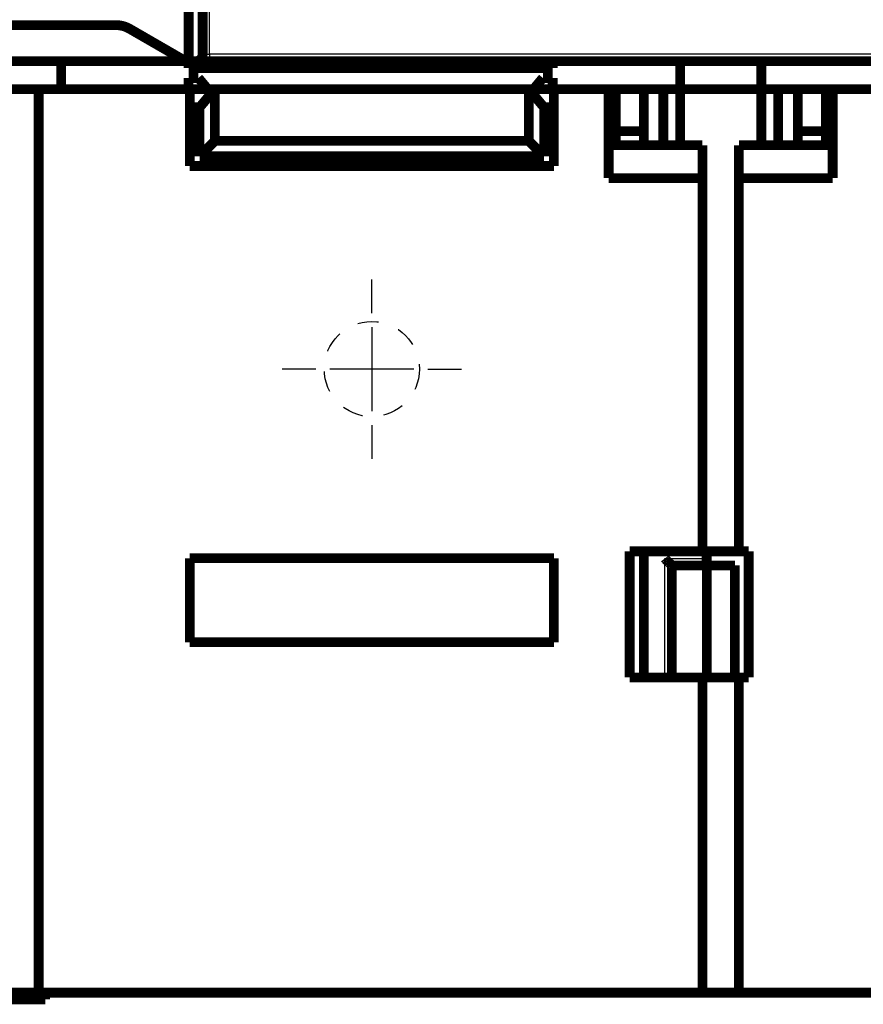
# Model space of a CAD drawing. Extents: x 23 to 1060, y 11 to 756.
# Drawn here: x 137 to 198, y 378 to 448 of the extents above; entities that cross this region are included whole.
import ezdxf

# ---------------------------------------------------------------- set-up
doc = ezdxf.new("R2010")
doc.units = 0
doc.linetypes.add('HIDDEN', pattern=[4.5, 1.5, -1.5, 1.5])
doc.linetypes.add('HIDDENNEW0', pattern=[4.5, 1.5, -1.5, 1.5])
for name, color, linetype in [('2D_GEOM', 1, 'CONTINUOUS'), ('MUOTOVIIVAT', 40, 'HIDDENNEW0'), ('PIILOVDEFINE', 5, 'HIDDENNEW0'), ('TANGVIIVATNONDEF', 3, 'HIDDENNEW0')]:
    doc.layers.add(name, color=color, linetype=linetype)

msp = doc.modelspace()

# ---------------------------------------------------------------- linework, layer by layer
at = {"layer": '2D_GEOM', "color": 40, "linetype": 'HIDDEN'}
msp.add_circle((162.48825, 422.98243), 3.4, dxfattribs=at)
at = {"layer": 'MUOTOVIIVAT', "color": 40, "linetype": 'CONTINUOUS', "const_width": 0.7}
for points in [[(150.40764, 471.49747), (150.40764, 445.46662)], [(149.40691, 444.96667), (149.40691, 461.98243)], [(121.36621, 447.54139), (144.19818, 447.54139)], [(145.19818, 447.27345), (149.19361, 444.96669)], [(140.30732, 444.96659), (134.50732, 444.96659)], [(149.40315, 444.9666), (140.30729, 444.96659)], [(140.30729, 442.9666), (140.30729, 444.96659)], [(149.39912, 444.96667), (149.39912, 444.96667)], [(149.40315, 444.9666), (149.40315, 444.4666)], [(175.40327, 444.96661), (149.40327, 444.96661)], [(175.40315, 444.4666), (175.40315, 444.9666)], [(184.50729, 444.9666), (175.40315, 444.9666)], [(184.50729, 444.9666), (184.50729, 442.9666)], [(190.30732, 444.9666), (184.50732, 444.9666)], [(190.30729, 442.9666), (190.30729, 444.9666)], [(199.40315, 444.9666), (190.30729, 444.9666)], [(149.40315, 444.4666), (175.40315, 444.4666)], [(149.40315, 443.7666), (149.40315, 442.9666)], [(150.10315, 443.7666), (149.40315, 443.7666)], [(150.77443, 442.9666), (150.10315, 443.7666)], [(174.70315, 443.7666), (174.03187, 442.9666)], [(175.40315, 443.7666), (174.70315, 443.7666)], [(175.40315, 442.9666), (175.40315, 443.7666)], [(136.09992, 442.9666), (138.69991, 442.9666)], [(138.69991, 378.4666), (138.69991, 442.9666)], [(138.69991, 442.9666), (149.48825, 442.9666)], [(149.48825, 442.96661), (150.77442, 442.96661)], [(149.48825, 442.9666), (149.48825, 437.48238)], [(150.18826, 441.6666), (151.27908, 442.9666)], [(150.77443, 442.9666), (151.27908, 442.9666)], [(151.27908, 442.9666), (173.69742, 442.9666)], [(151.27908, 439.27321), (151.27908, 442.9666)], [(173.69742, 442.9666), (174.03187, 442.9666)], [(173.69742, 442.9666), (174.78826, 441.6666)], [(173.69742, 442.9666), (173.69742, 439.27321)], [(174.03187, 442.9666), (174.03187, 442.9666)], [(174.03189, 442.96661), (175.40327, 442.96661)], [(175.40315, 442.9666), (175.48825, 442.9666)], [(175.48825, 437.48238), (175.48825, 442.9666)], [(175.48825, 442.9666), (179.39991, 442.9666)], [(179.39991, 442.9666), (184.50729, 442.9666)], [(179.39991, 442.9666), (179.39991, 436.61372)], [(179.90731, 442.9666), (179.90731, 439.9666)], [(181.90731, 439.9666), (181.90731, 442.9666)], [(183.29993, 442.9666), (183.29993, 438.9666)], [(184.49993, 438.9666), (184.49993, 442.9666)], [(184.49994, 442.9666), (190.29994, 442.9666)], [(184.50729, 442.9666), (184.50729, 442.9666)], [(190.29993, 438.9666), (190.29993, 442.9666)], [(190.29993, 442.9666), (190.30726, 442.9666)], [(190.30729, 442.9666), (195.39991, 442.9666)], [(191.49993, 442.9666), (191.49993, 438.9666)], [(192.90731, 442.9666), (192.90731, 439.9666)], [(194.90731, 439.9666), (194.90731, 442.9666)], [(195.39991, 436.61372), (195.39991, 442.9666)], [(195.39991, 442.9666), (199.48825, 442.9666)], [(150.18826, 441.6666), (149.48826, 441.6666)], [(150.18826, 438.18238), (150.18826, 441.6666)], [(175.48826, 441.6666), (174.78826, 441.6666)], [(174.78826, 441.6666), (174.78826, 438.18238)], [(179.90731, 439.9666), (179.90731, 438.9666)], [(179.90731, 439.9666), (181.90731, 439.9666)], [(181.90731, 438.9666), (181.90731, 439.9666)], [(192.90731, 439.9666), (192.90731, 438.9666)], [(192.90731, 439.9666), (194.90731, 439.9666)], [(194.90731, 438.9666), (194.90731, 439.9666)], [(150.18826, 438.18238), (151.27908, 439.27321)], [(173.69742, 439.27321), (151.27908, 439.27321)], [(174.78826, 438.18238), (173.69742, 439.27321)], [(179.39992, 438.9666), (186.09992, 438.9666)], [(186.09992, 438.9666), (186.09991, 436.61372)], [(188.69992, 438.9666), (188.69991, 436.61372)], [(188.69992, 438.9666), (195.39992, 438.9666)], [(174.78826, 438.18238), (150.18826, 438.18238)], [(149.48825, 437.48238), (175.48825, 437.48238)], [(179.39991, 436.61372), (186.09991, 436.61372)], [(186.09991, 436.61372), (186.09991, 409.9666)], [(188.69991, 409.9666), (188.69991, 436.61372)], [(188.69991, 436.61372), (195.39991, 436.61372)], [(175.48825, 409.48238), (149.48825, 409.48238)], [(149.48825, 409.48238), (149.48825, 403.48238)], [(175.48825, 403.48238), (175.48825, 409.48238)], [(186.09991, 409.9666), (180.89991, 409.9666)], [(180.89991, 409.9666), (180.89991, 400.9666)], [(181.90731, 409.96665), (181.90731, 400.96666)], [(188.6999, 409.9666), (186.09991, 409.9666)], [(186.09993, 409.9666), (186.09993, 409.9666)], [(186.39999, 409.96661), (186.39999, 408.96666)], [(189.39991, 409.9666), (188.69991, 409.9666)], [(189.39991, 400.9666), (189.39991, 409.9666)], [(183.91523, 408.9666), (186.41523, 408.9666)], [(183.91523, 400.9666), (183.91523, 408.9666)], [(186.41523, 408.9666), (188.41526, 408.96661)], [(186.41523, 400.9666), (186.41523, 408.9666)], [(188.41526, 400.96661), (188.41526, 408.96661)], [(149.48825, 403.48238), (175.48825, 403.48238)], [(180.89991, 400.9666), (186.09991, 400.9666)], [(186.09991, 400.9666), (186.09991, 378.4666)], [(186.09991, 400.9666), (188.6999, 400.9666)], [(188.69991, 378.4666), (188.69991, 400.9666)], [(188.69991, 400.9666), (189.39991, 400.9666)], [(128.66473, 377.98243), (139.16473, 377.98243)], [(136.09992, 378.4666), (138.69991, 378.4666)], [(186.09991, 378.4666), (138.69991, 378.4666)], [(139.16473, 377.98243), (139.16473, 378.46668)], [(186.09991, 378.4666), (188.6999, 378.4666)], [(188.69991, 378.4666), (236.09991, 378.4666)]]:
    msp.add_lwpolyline(points, dxfattribs=at)
for points in [[(145.19818, 447.27341, 0.1316525), (144.19818, 447.54136)], [(149.90764, 444.96667, 0.41421355), (150.40764, 445.46667)], [(183.91534, 408.96667), (183.91497, 408.96711, 0.00870662), (183.91392, 408.96834, 0.00058777), (183.91216, 408.97038, 0.00048258), (183.90975, 408.97317, 0.00086887), (183.90668, 408.9767, 0.00091099), (183.90299, 408.9809, 0.00093285), (183.89868, 408.98578, 0.00093562), (183.89379, 408.99127, 0.00100265), (183.88831, 408.99736, 0.00102428), (183.88229, 409.004, 0.00108226), (183.87573, 409.01118, 0.00110897), (183.86866, 409.01884, 0.00117157), (183.86109, 409.02697, 0.00120601), (183.85304, 409.03552, 0.00127254), (183.84453, 409.04448, 0.00131462), (183.83559, 409.05378, 0.00138755), (183.82622, 409.06342, 0.00143771), (183.81645, 409.07335, 0.00151716), (183.80629, 409.08355, 0.00157843), (183.79578, 409.09397, 0.00167147), (183.78491, 409.10459, 0.00173844), (183.77372, 409.11538, 0.0018274), (183.76222, 409.12629, 0.00192851), (183.75044, 409.1373, 0.00209231), (183.73838, 409.14837, 0.00211202), (183.72608, 409.15948, 0.00201871), (183.71354, 409.17062, 0.00175469), (183.7008, 409.18181, 0.00127107), (183.68788, 409.19306, 0.00088441), (183.6748, 409.20438, 0.00050094), (183.66158, 409.2158, 0.00016283), (183.64825, 409.22731, -0.00021536), (183.63483, 409.23893, -0.00054411), (183.62134, 409.25069, -0.00091041), (183.60781, 409.26258, -0.00121339), (183.59426, 409.27462, -0.00153871), (183.58071, 409.28683, -0.00187531), (183.56718, 409.29923, -0.00230484), (183.55369, 409.31184, -0.00248162), (183.54031, 409.3246, -0.00251667), (183.52709, 409.33748, -0.00323882), (183.51381, 409.35084, -0.00453573), (183.5004, 409.36482, -0.00343065), (183.48788, 409.37807, -0.00059887), (183.47662, 409.39017, -0.00589432), (183.46269, 409.40639, -0.01148079), (183.44199, 409.43226, -0.00562881), (183.41532, 409.46669, -0.00288278)]]:
    msp.add_lwpolyline(points, format="xyb", dxfattribs=at)
at = {"layer": 'PIILOVDEFINE', "color": 5, "linetype": 'CONTINUOUS'}
for p, q in [((162.48825, 426.98243), (162.48825, 429.38243)), ((162.48825, 425.98243), (162.48825, 419.98243)), ((158.48825, 422.98243), (156.08825, 422.98243)), ((165.48825, 422.98243), (159.48825, 422.98243)), ((166.48825, 422.98243), (168.88825, 422.98243)), ((162.48825, 418.98243), (162.48825, 416.58243))]:
    msp.add_line(p, q, dxfattribs=at)
at = {"layer": 'TANGVIIVATNONDEF', "color": 3, "linetype": 'CONTINUOUS'}
for p, q in [((150.90764, 445.46662), (150.90764, 471.49747)), ((271.95133, 445.46662), (150.90764, 445.46662)), ((150.90764, 445.46662), (150.90764, 444.96662)), ((183.41534, 400.96666), (183.41534, 409.46661)), ((183.41534, 409.46661), (186.39999, 409.46661))]:
    msp.add_line(p, q, dxfattribs=at)
msp.add_lwpolyline([(150.40767, 445.46669), (150.40777, 445.46669, 0.01232622), (150.40807, 445.46669, 0.00112631), (150.40856, 445.46669, 0.00038689), (150.40926, 445.46668, 0.00019693), (150.41015, 445.46668, 0.00011694), (150.41123, 445.46668, 0.00007837), (150.41251, 445.46668, 0.00005536), (150.41397, 445.46668, 0.00004139), (150.41563, 445.46668, 0.00003176), (150.41748, 445.46668, 0.00002523), (150.41952, 445.46668, 0.00002033), (150.42174, 445.46668, 0.00001675), (150.42415, 445.46667, 0.00001392), (150.42673, 445.46667, 0.00001174), (150.42951, 445.46667, 0.00000997), (150.43246, 445.46667, 0.00000855), (150.43559, 445.46667, 0.00000736), (150.4389, 445.46667, 0.00000638), (150.44239, 445.46667, 0.00000554), (150.44605, 445.46667, 0.00000483), (150.44989, 445.46667, 0.00000423), (150.4539, 445.46667, 0.00000369), (150.45808, 445.46667, 0.00000324), (150.46243, 445.46667, 0.00000283), (150.46695, 445.46667, 0.00000248), (150.47163, 445.46667, 0.00000215), (150.47648, 445.46667, 0.00000188), (150.4815, 445.46667, 0.00000161), (150.48668, 445.46667, 0.00000139), (150.49202, 445.46667, 0.00000118), (150.49752, 445.46667, 0.00000099), (150.50318, 445.46667, 0.00000081), (150.509, 445.46667, 0.00000066), (150.51497, 445.46667, 0.00000051), (150.5211, 445.46667, 0.00000038), (150.52738, 445.46667, 0.00000025), (150.53382, 445.46667, 0.00000015), (150.5404, 445.46667, 0.00000005), (150.54713, 445.46667), (150.554, 445.46667, 0.00000002), (150.56102, 445.46667), (150.56816, 445.46667, 0.00000002), (150.57544, 445.46667, 0.00000002), (150.58285, 445.46667), (150.59038, 445.46667, 0.00000002), (150.59803, 445.46667), (150.60581, 445.46667, 0.00000002), (150.61369, 445.46667, 0.00000002), (150.6217, 445.46667), (150.6298, 445.46667), (150.63802, 445.46667, 0.00000001), (150.64634, 445.46667), (150.65476, 445.46667), (150.66327, 445.46667), (150.67188, 445.46667), (150.68058, 445.46667), (150.68937, 445.46667), (150.69823, 445.46667), (150.70718, 445.46667), (150.71621, 445.46667, -0.00000003), (150.72531, 445.46667, 0.00000003), (150.73447, 445.46667, 0.00000018), (150.74371, 445.46667, 0.00000057), (150.75302, 445.46667, 0.0000013), (150.76239, 445.46667, 0.00000187), (150.77182, 445.46667, 0.00000245), (150.7813, 445.46667, 0.00000306), (150.79084, 445.46667, 0.00000384), (150.80044, 445.46667, 0.00000418), (150.81004, 445.46667, 0.00000427), (150.81962, 445.46667, 0.00000556), (150.82939, 445.46667, 0.00000786), (150.83942, 445.46667, 0.00000597), (150.84886, 445.46667, 0.000001), (150.8574, 445.46668, 0.00001037), (150.86841, 445.46668, 0.00002046), (150.88538, 445.46668, 0.00001014), (150.90763, 445.46669, 0.00000522)], format="xyb", dxfattribs=at)

doc.saveas('drawing.dxf')
